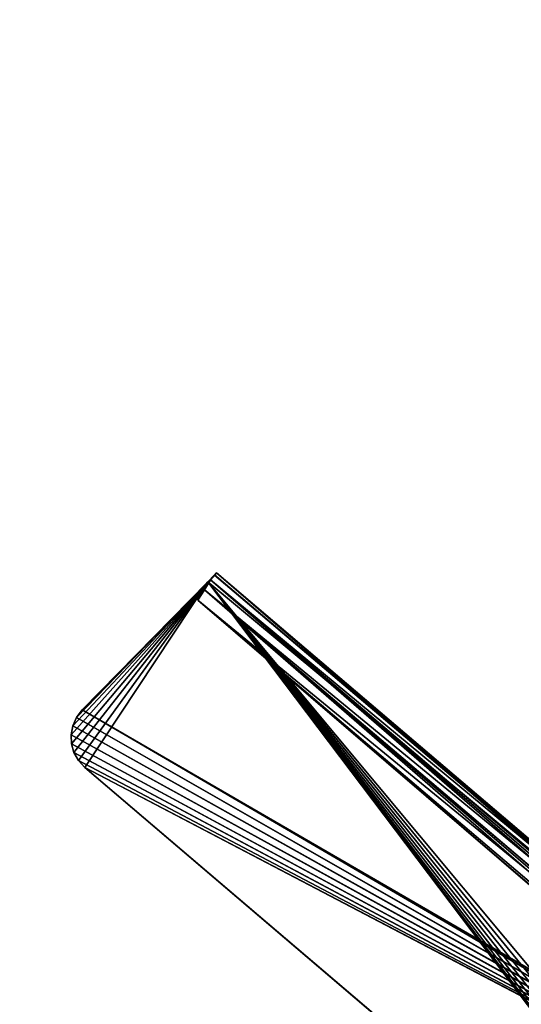
# Model space of a CAD drawing. Units: millimetres. Extents: x -3239 to 4425, y 359 to 12994.
# Drawn here: x 4148 to 4172, y 1127 to 1175 of the extents above; entities that cross this region are included whole.
import ezdxf

# ---------------------------------------------------------------- set-up
doc = ezdxf.new("R2010")
doc.units = ezdxf.units.MM

# ---------------------------------------------------------------- blocks, each defined once
blk = doc.blocks.new('Group_273')
at = {"color": 7, "true_color": 0xffffff}
for p, q in [((93.792, 72.46, 429.151), (39.923, 11.098, 731.741)), ((93.792, 72.46, 429.151), (39.923, 11.098, 731.741)), ((94.189, 72.113, 429.157), (40.459, 10.629, 731.749)), ((94.189, 72.113, 429.157), (40.459, 10.629, 731.749)), ((94.929, 71.639, 429.178), (41.198, 10.156, 731.77)), ((94.929, 71.639, 429.178), (41.198, 10.156, 731.77)), ((92.429, 70.967, 733.603), (40.087, 10.935, 733.603)), ((92.429, 70.967, 733.603), (40.087, 10.935, 733.603)), ((41.985, 9.652, 731.792), (95.715, 71.135, 429.2)), ((41.985, 9.652, 731.792), (95.715, 71.135, 429.2)), ((40.087, 10.935, 731.601), (91.449, 69.842, 731.592)), ((40.087, 10.935, 731.601), (91.449, 69.842, 731.592)), ((54.52, 1.008, 733.603), (102.819, 56.07, 733.603)), ((102.819, 56.07, 731.601), (54.52, 1.008, 731.601)), ((54.52, 1.008, 733.603), (102.819, 56.07, 733.603)), ((102.819, 56.07, 731.601), (54.52, 1.008, 731.601)), ((67.302, 42.107, 731.717), (39.923, 11.098, 731.741)), ((67.302, 42.107, 731.717), (39.923, 11.098, 731.741)), ((40.459, 10.629, 731.749), (67.841, 41.642, 731.724)), ((40.459, 10.629, 731.749), (67.841, 41.642, 731.724)), ((41.198, 10.156, 731.77), (68.579, 41.168, 731.745)), ((41.198, 10.156, 731.77), (68.579, 41.168, 731.745)), ((69.366, 40.664, 731.767), (41.985, 9.652, 731.792)), ((69.366, 40.664, 731.767), (41.985, 9.652, 731.792)), ((39.923, 11.098, 731.741), (40.092, 10.94, 731.743)), ((39.923, 11.098, 731.741), (40.092, 10.94, 731.743)), ((40.087, 10.935, 731.601), (40.092, 10.94, 731.743)), ((40.092, 10.94, 731.743), (40.087, 10.935, 733.603)), ((40.087, 10.935, 731.601), (40.092, 10.94, 731.743)), ((40.092, 10.94, 731.743), (40.087, 10.935, 733.603)), ((40.589, 10.433, 731.601), (40.087, 10.935, 731.601)), ((40.589, 10.433, 731.601), (40.087, 10.935, 731.601)), ((40.087, 10.935, 733.603), (40.589, 10.433, 733.603)), ((40.087, 10.935, 733.603), (40.589, 10.433, 733.603)), ((40.092, 10.94, 731.743), (40.459, 10.629, 731.749)), ((40.092, 10.94, 731.743), (40.459, 10.629, 731.749)), ((40.459, 10.629, 731.749), (41.198, 10.156, 731.77)), ((40.459, 10.629, 731.749), (41.198, 10.156, 731.77)), ((40.589, 10.433, 733.603), (50.156, 0.866, 733.603)), ((40.589, 10.433, 731.601), (40.589, 10.433, 733.603)), ((40.589, 10.433, 731.601), (40.589, 10.433, 733.603)), ((50.156, 0.866, 731.601), (40.589, 10.433, 731.601)), ((40.589, 10.433, 733.603), (50.156, 0.866, 733.603)), ((50.156, 0.866, 731.601), (40.589, 10.433, 731.601)), ((41.198, 10.156, 731.77), (41.985, 9.652, 731.792)), ((41.198, 10.156, 731.77), (41.985, 9.652, 731.792)), ((50.156, 0.866, 733.603), (50.722, 0.421, 733.603)), ((50.156, 0.866, 731.601), (50.156, 0.866, 733.603)), ((50.722, 0.421, 731.601), (50.156, 0.866, 731.601)), ((50.156, 0.866, 733.603), (50.722, 0.421, 733.603)), ((50.722, 0.421, 731.601), (50.156, 0.866, 731.601)), ((50.156, 0.866, 731.601), (50.156, 0.866, 733.603)), ((53.983, 0.527, 733.603), (54.52, 1.008, 733.603)), ((54.52, 1.008, 731.601), (53.983, 0.527, 731.601)), ((54.52, 1.008, 731.601), (53.983, 0.527, 731.601)), ((53.983, 0.527, 733.603), (54.52, 1.008, 733.603)), ((54.52, 1.008, 733.603), (54.52, 1.008, 731.601)), ((54.52, 1.008, 733.603), (54.52, 1.008, 731.601)), ((51.355, 0.133, 731.601), (50.722, 0.421, 731.601)), ((50.722, 0.421, 733.603), (51.355, 0.133, 733.603)), ((50.722, 0.421, 731.601), (50.722, 0.421, 733.603)), ((50.722, 0.421, 731.601), (50.722, 0.421, 733.603)), ((51.355, 0.133, 731.601), (50.722, 0.421, 731.601)), ((50.722, 0.421, 733.603), (51.355, 0.133, 733.603)), ((52.027, 0, 731.601), (51.355, 0.133, 731.601)), ((51.355, 0.133, 733.603), (52.027, 0, 733.603)), ((51.355, 0.133, 731.601), (51.355, 0.133, 733.603)), ((51.355, 0.133, 731.601), (51.355, 0.133, 733.603)), ((52.027, 0, 731.601), (51.355, 0.133, 731.601)), ((51.355, 0.133, 733.603), (52.027, 0, 733.603)), ((52.708, 0.022, 731.601), (52.027, 0, 731.601)), ((52.027, 0, 733.603), (52.708, 0.022, 733.603)), ((52.708, 0.022, 731.601), (52.027, 0, 731.601)), ((52.027, 0, 733.603), (52.708, 0.022, 733.603)), ((52.027, 0, 731.601), (52.027, 0, 733.603)), ((52.027, 0, 731.601), (52.027, 0, 733.603)), ((53.37, 0.198, 731.601), (52.708, 0.022, 731.601)), ((53.37, 0.198, 731.601), (52.708, 0.022, 731.601)), ((52.708, 0.022, 733.603), (53.37, 0.198, 733.603)), ((52.708, 0.022, 733.603), (53.37, 0.198, 733.603)), ((52.708, 0.022, 733.603), (52.708, 0.022, 731.601)), ((52.708, 0.022, 733.603), (52.708, 0.022, 731.601)), ((53.37, 0.198, 733.603), (53.983, 0.527, 733.603)), ((53.983, 0.527, 731.601), (53.37, 0.198, 731.601)), ((53.983, 0.527, 731.601), (53.37, 0.198, 731.601)), ((53.37, 0.198, 733.603), (53.983, 0.527, 733.603)), ((53.37, 0.198, 733.603), (53.37, 0.198, 731.601)), ((53.37, 0.198, 733.603), (53.37, 0.198, 731.601)), ((53.983, 0.527, 733.603), (53.983, 0.527, 731.601)), ((53.983, 0.527, 733.603), (53.983, 0.527, 731.601))]:
    blk.add_line(p, q, dxfattribs=at)
at = {"color": 250, "true_color": 0x232b37}
mesh = blk.add_polyface(dxfattribs=at)
corners = [(93.792, 72.46, 429.151), (39.923, 11.098, 731.741), (67.302, 42.107, 731.717)]
mesh.append_faces([[corners[k] for k in face] for face in [(0, 1, 2)]], dxfattribs={"color": 250})
mesh = blk.add_polyface(dxfattribs=at)
corners = [(94.189, 72.113, 429.157), (39.923, 11.098, 731.741), (93.792, 72.46, 429.151), (40.459, 10.629, 731.749), (40.092, 10.94, 731.743)]
mesh.append_faces([[corners[k] for k in face] for face in [(0, 1, 2), (1, 3, 4)]], dxfattribs={"vtx0": -1, "color": 250})
mesh.append_faces([[corners[k] for k in face] for face in [(1, 0, 3)]], dxfattribs={"vtx0": -1, "vtx2": -1, "color": 250})
mesh = blk.add_polyface(dxfattribs=at)
corners = [(94.578, 71.878, 429.168), (40.459, 10.629, 731.749), (94.189, 72.113, 429.157), (94.929, 71.639, 429.178), (41.198, 10.156, 731.77)]
mesh.append_faces([[corners[k] for k in face] for face in [(0, 1, 2), (1, 3, 4)]], dxfattribs={"vtx0": -1, "color": 250})
mesh.append_faces([[corners[k] for k in face] for face in [(1, 0, 3)]], dxfattribs={"vtx0": -1, "vtx2": -1, "color": 250})
mesh = blk.add_polyface(dxfattribs=at)
corners = [(94.966, 71.644, 429.178), (41.198, 10.156, 731.77), (94.929, 71.639, 429.178), (95.715, 71.135, 429.2), (41.985, 9.652, 731.792)]
mesh.append_faces([[corners[k] for k in face] for face in [(0, 1, 2), (1, 3, 4)]], dxfattribs={"vtx0": -1, "color": 250})
mesh.append_faces([[corners[k] for k in face] for face in [(1, 0, 3)]], dxfattribs={"vtx0": -1, "vtx2": -1, "color": 250})
at = {"color": 7, "true_color": 0xffffff}
mesh = blk.add_polyface(dxfattribs=at)
corners = [(92.429, 70.967, 733.603), (40.092, 10.94, 731.743), (40.087, 10.935, 733.603), (91.449, 69.842, 731.592), (92.429, 70.967, 731.601), (40.087, 10.935, 731.601)]
mesh.append_faces([[corners[k] for k in face] for face in [(0, 1, 2), (3, 0, 4)]], dxfattribs={"vtx0": -1, "color": 7})
mesh.append_faces([[corners[k] for k in face] for face in [(1, 0, 3)]], dxfattribs={"vtx0": -1, "vtx1": -1, "vtx2": -1, "color": 7})
mesh.append_faces([[corners[k] for k in face] for face in [(3, 5, 1)]], dxfattribs={"vtx2": -1, "color": 7})
mesh = blk.add_polyface(dxfattribs=at)
corners = [(92.429, 70.967, 733.603), (40.087, 10.935, 733.603), (40.589, 10.433, 733.603)]
mesh.append_faces([[corners[k] for k in face] for face in [(0, 1, 2)]], dxfattribs={"color": 7})
mesh = blk.add_polyface(dxfattribs=at)
corners = [(102.666, 60.729, 733.603), (92.429, 70.967, 733.603), (40.589, 10.433, 733.603)]
mesh.append_faces([[corners[k] for k in face] for face in [(0, 1, 2)]], dxfattribs={"color": 7})
mesh = blk.add_polyface(dxfattribs=at)
corners = [(91.449, 69.842, 731.592), (50.156, 0.866, 731.601), (40.589, 10.433, 731.601), (89.02, 65.312, 731.606), (91.657, 69.686, 731.594), (91.996, 70.253, 731.586), (92.429, 70.967, 731.601)]
mesh.append_faces([[corners[k] for k in face] for face in [(0, 1, 2), (5, 0, 6)]], dxfattribs={"vtx0": -1, "color": 7})
mesh.append_faces([[corners[k] for k in face] for face in [(1, 0, 3), (3, 0, 4), (4, 0, 5)]], dxfattribs={"vtx0": -1, "vtx1": -1, "color": 7})
at = {"color": 250, "true_color": 0x232b37}
mesh = blk.add_polyface(dxfattribs=at)
corners = [(95.715, 71.135, 429.2), (69.366, 40.664, 731.767), (41.985, 9.652, 731.792)]
mesh.append_faces([[corners[k] for k in face] for face in [(0, 1, 2)]], dxfattribs={"color": 250})
at = {"color": 7, "true_color": 0xffffff}
mesh = blk.add_polyface(dxfattribs=at)
corners = [(89.602, 66.001, 731.613), (52.708, 0.022, 731.601), (52.027, 0, 731.601), (89.741, 66.165, 731.612), (91.688, 69.666, 731.594), (91.711, 69.651, 731.595), (92.429, 70.967, 731.601)]
mesh.append_faces([[corners[k] for k in face] for face in [(0, 1, 2), (5, 4, 6)]], dxfattribs={"vtx0": -1, "color": 7})
mesh.append_faces([[corners[k] for k in face] for face in [(1, 0, 3), (3, 4, 5)]], dxfattribs={"vtx0": -1, "vtx1": -1, "color": 7})
mesh.append_faces([[corners[k] for k in face] for face in [(3, 0, 4)]], dxfattribs={"vtx0": -1, "vtx2": -1, "color": 7})
mesh = blk.add_polyface(dxfattribs=at)
corners = [(89.932, 66.391, 731.612), (102.819, 56.07, 731.601), (54.52, 1.008, 731.601), (89.981, 66.45, 731.612), (91.711, 69.651, 731.595), (93, 70.147, 731.596), (92.429, 70.967, 731.601), (92.915, 70.271, 731.594), (93.564, 69.339, 731.609)]
mesh.append_faces([[corners[k] for k in face] for face in [(0, 1, 2), (5, 6, 7), (1, 5, 8)]], dxfattribs={"vtx0": -1, "color": 7})
mesh.append_faces([[corners[k] for k in face] for face in [(1, 4, 5)]], dxfattribs={"vtx0": -1, "vtx1": -1, "vtx2": -1, "color": 7})
mesh.append_faces([[corners[k] for k in face] for face in [(1, 0, 3), (1, 3, 4), (5, 4, 6)]], dxfattribs={"vtx0": -1, "vtx2": -1, "color": 7})
mesh = blk.add_polyface(dxfattribs=at)
corners = [(91.449, 69.842, 731.592), (40.589, 10.433, 731.601), (40.087, 10.935, 731.601)]
mesh.append_faces([[corners[k] for k in face] for face in [(0, 1, 2)]], dxfattribs={"color": 7})
mesh = blk.add_polyface(dxfattribs=at)
corners = [(89.02, 65.312, 731.606), (50.722, 0.421, 731.601), (50.156, 0.866, 731.601), (89.195, 65.519, 731.605), (91.657, 69.686, 731.594)]
mesh.append_faces([[corners[k] for k in face] for face in [(0, 1, 2), (3, 0, 4)]], dxfattribs={"vtx0": -1, "color": 7})
mesh.append_faces([[corners[k] for k in face] for face in [(1, 0, 3)]], dxfattribs={"vtx0": -1, "vtx1": -1, "color": 7})
mesh = blk.add_polyface(dxfattribs=at)
corners = [(89.435, 65.804, 731.614), (52.027, 0, 731.601), (51.355, 0.133, 731.601), (89.602, 66.001, 731.613), (91.688, 69.666, 731.594)]
mesh.append_faces([[corners[k] for k in face] for face in [(0, 1, 2), (3, 0, 4)]], dxfattribs={"vtx0": -1, "color": 7})
mesh.append_faces([[corners[k] for k in face] for face in [(1, 0, 3)]], dxfattribs={"vtx0": -1, "vtx1": -1, "color": 7})
mesh = blk.add_polyface(dxfattribs=at)
corners = [(89.741, 66.165, 731.612), (53.37, 0.198, 731.601), (52.708, 0.022, 731.601), (89.851, 66.295, 731.612), (91.711, 69.651, 731.595), (89.932, 66.391, 731.612), (89.981, 66.45, 731.612)]
mesh.append_faces([[corners[k] for k in face] for face in [(0, 1, 2), (5, 4, 6)]], dxfattribs={"vtx0": -1, "color": 7})
mesh.append_faces([[corners[k] for k in face] for face in [(1, 0, 3), (3, 4, 5)]], dxfattribs={"vtx0": -1, "vtx1": -1, "color": 7})
mesh.append_faces([[corners[k] for k in face] for face in [(3, 0, 4)]], dxfattribs={"vtx0": -1, "vtx2": -1, "color": 7})
mesh = blk.add_polyface(dxfattribs=at)
corners = [(89.851, 66.295, 731.612), (53.983, 0.527, 731.601), (53.37, 0.198, 731.601)]
mesh.append_faces([[corners[k] for k in face] for face in [(0, 1, 2)]], dxfattribs={"color": 7})
mesh = blk.add_polyface(dxfattribs=at)
corners = [(89.851, 66.295, 731.612), (54.52, 1.008, 731.601), (53.983, 0.527, 731.601), (89.932, 66.391, 731.612)]
mesh.append_faces([[corners[k] for k in face] for face in [(0, 1, 2), (1, 0, 3)]], dxfattribs={"vtx0": -1, "color": 7})
mesh = blk.add_polyface(dxfattribs=at)
corners = [(89.195, 65.519, 731.605), (51.355, 0.133, 731.601), (50.722, 0.421, 731.601), (89.435, 65.804, 731.614)]
mesh.append_faces([[corners[k] for k in face] for face in [(0, 1, 2), (1, 0, 3)]], dxfattribs={"vtx0": -1, "color": 7})
mesh = blk.add_polyface(dxfattribs=at)
corners = [(103.136, 60.142, 733.603), (102.666, 60.729, 733.603), (40.589, 10.433, 733.603)]
mesh.append_faces([[corners[k] for k in face] for face in [(0, 1, 2)]], dxfattribs={"color": 7})
mesh = blk.add_polyface(dxfattribs=at)
corners = [(103.459, 59.486, 733.603), (103.136, 60.142, 733.603), (40.589, 10.433, 733.603)]
mesh.append_faces([[corners[k] for k in face] for face in [(0, 1, 2)]], dxfattribs={"color": 7})
mesh = blk.add_polyface(dxfattribs=at)
corners = [(103.632, 58.787, 733.603), (103.459, 59.486, 733.603), (40.589, 10.433, 733.603)]
mesh.append_faces([[corners[k] for k in face] for face in [(0, 1, 2)]], dxfattribs={"color": 7})
mesh = blk.add_polyface(dxfattribs=at)
corners = [(103.655, 58.071, 733.603), (103.632, 58.787, 733.603), (40.589, 10.433, 733.603)]
mesh.append_faces([[corners[k] for k in face] for face in [(0, 1, 2)]], dxfattribs={"color": 7})
mesh = blk.add_polyface(dxfattribs=at)
corners = [(103.655, 58.071, 733.603), (40.589, 10.433, 733.603), (103.527, 57.362, 733.603)]
mesh.append_faces([[corners[k] for k in face] for face in [(0, 1, 2)]], dxfattribs={"color": 7})
mesh = blk.add_polyface(dxfattribs=at)
corners = [(103.527, 57.362, 733.603), (40.589, 10.433, 733.603), (103.249, 56.686, 733.603)]
mesh.append_faces([[corners[k] for k in face] for face in [(0, 1, 2)]], dxfattribs={"color": 7})
mesh = blk.add_polyface(dxfattribs=at)
corners = [(103.249, 56.686, 733.603), (40.589, 10.433, 733.603), (102.819, 56.07, 733.603)]
mesh.append_faces([[corners[k] for k in face] for face in [(0, 1, 2)]], dxfattribs={"color": 7})
mesh = blk.add_polyface(dxfattribs=at)
corners = [(102.819, 56.07, 733.603), (40.589, 10.433, 733.603), (54.52, 1.008, 733.603)]
mesh.append_faces([[corners[k] for k in face] for face in [(0, 1, 2)]], dxfattribs={"color": 7})
mesh = blk.add_polyface(dxfattribs=at)
corners = [(102.819, 56.07, 731.601), (54.52, 1.008, 733.603), (54.52, 1.008, 731.601), (102.819, 56.07, 733.603)]
mesh.append_faces([[corners[k] for k in face] for face in [(0, 1, 2), (1, 0, 3)]], dxfattribs={"vtx0": -1, "color": 7})
at = {"color": 250, "true_color": 0x232b37}
mesh = blk.add_polyface(dxfattribs=at)
corners = [(40.092, 10.94, 731.743), (67.302, 42.107, 731.717), (39.923, 11.098, 731.741), (40.459, 10.629, 731.749), (67.841, 41.642, 731.724)]
mesh.append_faces([[corners[k] for k in face] for face in [(0, 1, 2), (1, 3, 4)]], dxfattribs={"vtx0": -1, "color": 250})
mesh.append_faces([[corners[k] for k in face] for face in [(1, 0, 3)]], dxfattribs={"vtx0": -1, "vtx2": -1, "color": 250})
mesh = blk.add_polyface(dxfattribs=at)
corners = [(41.198, 10.156, 731.77), (67.841, 41.642, 731.724), (40.459, 10.629, 731.749), (68.579, 41.168, 731.745)]
mesh.append_faces([[corners[k] for k in face] for face in [(0, 1, 2), (1, 0, 3)]], dxfattribs={"vtx0": -1, "color": 250})
mesh = blk.add_polyface(dxfattribs=at)
corners = [(41.985, 9.652, 731.792), (68.579, 41.168, 731.745), (41.198, 10.156, 731.77), (69.366, 40.664, 731.767)]
mesh.append_faces([[corners[k] for k in face] for face in [(0, 1, 2), (1, 0, 3)]], dxfattribs={"vtx0": -1, "color": 250})
at = {"color": 7, "true_color": 0xffffff}
mesh = blk.add_polyface(dxfattribs=at)
corners = [(40.087, 10.935, 733.603), (40.589, 10.433, 731.601), (40.589, 10.433, 733.603), (40.087, 10.935, 731.601), (40.092, 10.94, 731.743)]
mesh.append_faces([[corners[k] for k in face] for face in [(0, 1, 2), (3, 0, 4)]], dxfattribs={"vtx0": -1, "color": 7})
mesh.append_faces([[corners[k] for k in face] for face in [(1, 0, 3)]], dxfattribs={"vtx0": -1, "vtx1": -1, "color": 7})
mesh = blk.add_polyface(dxfattribs=at)
corners = [(52.027, 0, 733.603), (40.589, 10.433, 733.603), (51.355, 0.133, 733.603)]
mesh.append_faces([[corners[k] for k in face] for face in [(0, 1, 2)]], dxfattribs={"color": 7})
mesh = blk.add_polyface(dxfattribs=at)
corners = [(51.355, 0.133, 733.603), (40.589, 10.433, 733.603), (50.722, 0.421, 733.603)]
mesh.append_faces([[corners[k] for k in face] for face in [(0, 1, 2)]], dxfattribs={"color": 7})
mesh = blk.add_polyface(dxfattribs=at)
corners = [(50.722, 0.421, 733.603), (40.589, 10.433, 733.603), (50.156, 0.866, 733.603)]
mesh.append_faces([[corners[k] for k in face] for face in [(0, 1, 2)]], dxfattribs={"color": 7})
mesh = blk.add_polyface(dxfattribs=at)
corners = [(53.983, 0.527, 733.603), (40.589, 10.433, 733.603), (53.37, 0.198, 733.603)]
mesh.append_faces([[corners[k] for k in face] for face in [(0, 1, 2)]], dxfattribs={"color": 7})
mesh = blk.add_polyface(dxfattribs=at)
corners = [(52.708, 0.022, 733.603), (40.589, 10.433, 733.603), (52.027, 0, 733.603)]
mesh.append_faces([[corners[k] for k in face] for face in [(0, 1, 2)]], dxfattribs={"color": 7})
mesh = blk.add_polyface(dxfattribs=at)
corners = [(54.52, 1.008, 733.603), (40.589, 10.433, 733.603), (53.983, 0.527, 733.603)]
mesh.append_faces([[corners[k] for k in face] for face in [(0, 1, 2)]], dxfattribs={"color": 7})
mesh = blk.add_polyface(dxfattribs=at)
corners = [(40.589, 10.433, 733.603), (50.156, 0.866, 731.601), (50.156, 0.866, 733.603), (40.589, 10.433, 731.601)]
mesh.append_faces([[corners[k] for k in face] for face in [(0, 1, 2), (1, 0, 3)]], dxfattribs={"vtx0": -1, "color": 7})
mesh = blk.add_polyface(dxfattribs=at)
corners = [(53.37, 0.198, 733.603), (40.589, 10.433, 733.603), (52.708, 0.022, 733.603)]
mesh.append_faces([[corners[k] for k in face] for face in [(0, 1, 2)]], dxfattribs={"color": 7})
mesh = blk.add_polyface(dxfattribs=at)
corners = [(50.722, 0.421, 733.603), (50.156, 0.866, 731.601), (50.722, 0.421, 731.601), (50.156, 0.866, 733.603)]
mesh.append_faces([[corners[k] for k in face] for face in [(0, 1, 2), (1, 0, 3)]], dxfattribs={"vtx0": -1, "color": 7})
mesh = blk.add_polyface(dxfattribs=at)
corners = [(54.52, 1.008, 733.603), (53.983, 0.527, 731.601), (54.52, 1.008, 731.601), (53.983, 0.527, 733.603)]
mesh.append_faces([[corners[k] for k in face] for face in [(0, 1, 2), (1, 0, 3)]], dxfattribs={"vtx0": -1, "color": 7})
mesh = blk.add_polyface(dxfattribs=at)
corners = [(51.355, 0.133, 733.603), (50.722, 0.421, 731.601), (51.355, 0.133, 731.601), (50.722, 0.421, 733.603)]
mesh.append_faces([[corners[k] for k in face] for face in [(0, 1, 2), (1, 0, 3)]], dxfattribs={"vtx0": -1, "color": 7})
mesh = blk.add_polyface(dxfattribs=at)
corners = [(52.027, 0, 733.603), (51.355, 0.133, 731.601), (52.027, 0, 731.601), (51.355, 0.133, 733.603)]
mesh.append_faces([[corners[k] for k in face] for face in [(0, 1, 2), (1, 0, 3)]], dxfattribs={"vtx0": -1, "color": 7})
mesh = blk.add_polyface(dxfattribs=at)
corners = [(52.708, 0.022, 733.603), (52.027, 0, 731.601), (52.708, 0.022, 731.601), (52.027, 0, 733.603)]
mesh.append_faces([[corners[k] for k in face] for face in [(0, 1, 2), (1, 0, 3)]], dxfattribs={"vtx0": -1, "color": 7})
mesh = blk.add_polyface(dxfattribs=at)
corners = [(53.37, 0.198, 731.601), (52.708, 0.022, 733.603), (52.708, 0.022, 731.601), (53.37, 0.198, 733.603)]
mesh.append_faces([[corners[k] for k in face] for face in [(0, 1, 2), (1, 0, 3)]], dxfattribs={"vtx0": -1, "color": 7})
mesh = blk.add_polyface(dxfattribs=at)
corners = [(53.983, 0.527, 733.603), (53.37, 0.198, 731.601), (53.983, 0.527, 731.601), (53.37, 0.198, 733.603)]
mesh.append_faces([[corners[k] for k in face] for face in [(0, 1, 2), (1, 0, 3)]], dxfattribs={"vtx0": -1, "color": 7})
blk = doc.blocks.new('Component_1848')
at = {"color": 7, "true_color": 0xffffff}
mesh = blk.add_polyface(dxfattribs=at)
corners = [(19155.608, 34898.295, 127.826), (20755.608, 34098.295, 127.826), (19155.608, 34098.295, 127.826), (20755.608, 34898.295, 127.826)]
mesh.append_faces([[corners[k] for k in face] for face in [(0, 1, 2), (1, 0, 3)]], dxfattribs={"vtx0": -1, "color": 7})
mesh = blk.add_polyface(dxfattribs=at)
corners = [(20755.608, 34098.295, 145.826), (19155.608, 34885.992, 145.826), (19155.608, 34098.295, 145.826), (20755.608, 34885.992, 145.826)]
mesh.append_faces([[corners[k] for k in face] for face in [(0, 1, 2), (1, 0, 3)]], dxfattribs={"vtx0": -1, "color": 7})
blk = doc.blocks.new('Group_110')
at = {"color": 7, "true_color": 0xffffff, "xscale": 0.6479999999999988, "yscale": 0.6502499999999999}
blk.add_blockref('Component_1848', (-10339.034, -21364.035, -87.826), dxfattribs=at)
blk = doc.blocks.new('Group_195')
at = {"color": 0, "xscale": 0.7700000000000001}
blk.add_blockref('Group_110', (0, 247.368, 693.479), dxfattribs=at)
at = {"color": 0, "xscale": 0.6479999999999971, "yscale": 0.6502499999999998}
blk.add_blockref('Group_273', (2259.987, 1445.063), dxfattribs=at)

msp = doc.modelspace()

# ---------------------------------------------------------------- block references
at = {"color": 0, "rotation": 270.7}
msp.add_blockref('Group_195', (2677.107, 3415.677), dxfattribs=at)

doc.saveas('drawing.dxf')
